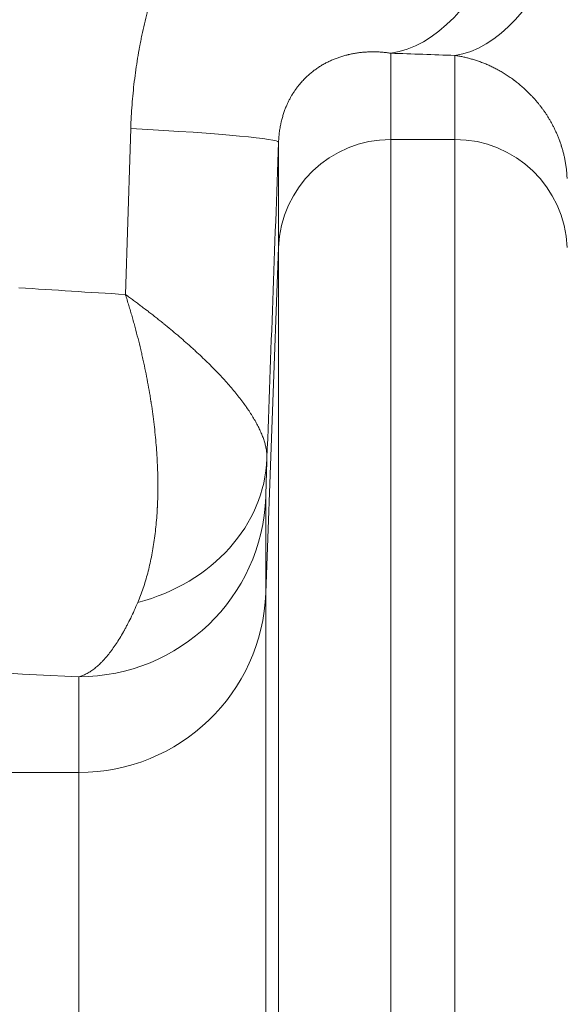
# Model space of a CAD drawing. Extents: x -9 to 599, y 206 to 636.
# Drawn here: x 260 to 264, y 537 to 546 of the extents above; entities that cross this region are included whole.
import ezdxf

# ---------------------------------------------------------------- set-up
doc = ezdxf.new("R2010")
doc.units = 0
doc.header["$MEASUREMENT"] = 0
doc.layers.add('1', color=7, linetype='Continuous', lineweight=0)

msp = doc.modelspace()

# ---------------------------------------------------------------- linework, layer by layer
at = {"layer": '1', "color": 25, "lineweight": 18}
for p, q in [((262.9434, 545.2419), (262.9434, 544.4992)), ((263.4964, 544.4992), (263.4964, 545.2229)), ((262.9434, 544.4992), (263.4964, 544.4992)), ((262.9434, 544.4992), (262.9434, 532.4316)), ((263.4964, 532.4316), (263.4964, 544.4992)), ((261.9779, 543.5708), (261.9779, 544.4767)), ((261.9779, 543.5708), (261.8681, 540.598)), ((261.9779, 532.3343), (261.9779, 543.5708)), ((261.8681, 541.4229), (261.8681, 540.598)), ((261.8681, 540.598), (261.8681, 532.0228)), ((260.2589, 539.0508), (260.2589, 539.8757)), ((260.2589, 539.0508), (256.1167, 539.0508)), ((260.2589, 531.8607), (260.2589, 539.0508))]:
    msp.add_line(p, q, dxfattribs=at)
at = {"layer": '1', "color": 81, "lineweight": 70}
msp.add_open_spline([(332.2538, 584.3169), (295.8669, 584.3169), (259.4801, 584.3169), (223.0932, 584.3169), (223.0932, 574.3057), (223.0932, 564.2945), (223.0932, 554.2833), (223.3386, 545.4365), (223.4788, 536.5897), (223.4613, 527.743), (223.4438, 518.8962), (223.2685, 510.0494), (223.0932, 501.2027), (222.9179, 492.3559), (222.7426, 483.5091), (222.7251, 474.6623), (222.7076, 465.8156), (222.8478, 456.9688), (223.0932, 448.122), (223.0932, 445.7059), (223.0932, 443.2899), (223.0932, 440.8738), (259.4801, 440.8738), (295.8669, 440.8738), (332.2538, 440.8738), (332.2538, 488.6882), (332.2538, 536.5025), (332.2538, 584.3169)], degree=3, knots=[0, 0, 0, 0, 1, 1, 1, 2, 2, 2, 3, 3, 3, 4, 4, 4, 5, 5, 5, 6, 6, 6, 7, 7, 7, 8, 8, 8, 9, 9, 9, 9], dxfattribs=at)
at = {"layer": '1', "color": 25, "lineweight": 18}
for points, knots in [([(260.7051, 544.5951), (260.7062, 544.629), (260.7077, 544.6628), (260.7095, 544.6965), (260.7113, 544.7303), (260.7135, 544.764), (260.7161, 544.7977), (260.7186, 544.8313), (260.7215, 544.8649), (260.7248, 544.8984), (260.728, 544.9319), (260.7317, 544.9654), (260.7357, 544.9988), (260.7396, 545.0322), (260.744, 545.0655), (260.7487, 545.0988), (260.7534, 545.1321), (260.7585, 545.1653), (260.7639, 545.1984), (260.7694, 545.2316), (260.7752, 545.2647), (260.7813, 545.2977), (260.7821, 545.3018), (260.7829, 545.306), (260.7837, 545.3101), (260.7844, 545.3142), (260.7852, 545.3183), (260.786, 545.3225), (260.7876, 545.3307), (260.7892, 545.3389), (260.7908, 545.3471), (260.7941, 545.3636), (260.7974, 545.3799), (260.8009, 545.3963), (260.8077, 545.429), (260.8149, 545.4615), (260.8224, 545.4938), (260.83, 545.5262), (260.8379, 545.5583), (260.8461, 545.5904), (260.8543, 545.6224), (260.8628, 545.6542), (260.8717, 545.6859), (260.8806, 545.7175), (260.8898, 545.749), (260.8994, 545.7804), (260.9089, 545.8117), (260.9188, 545.8429), (260.929, 545.8739), (260.9392, 545.9049), (260.9498, 545.9358), (260.9607, 545.9665), (260.9716, 545.9971), (260.9828, 546.0277), (260.9943, 546.058), (261.0059, 546.0884), (261.0177, 546.1186), (261.03, 546.1486), (261.0422, 546.1786), (261.0547, 546.2085), (261.0676, 546.2382), (261.0805, 546.2679), (261.0937, 546.2974), (261.1073, 546.3268), (261.1141, 546.3415), (261.1209, 546.3561), (261.1279, 546.3707), (261.1296, 546.3744), (261.1314, 546.378), (261.1331, 546.3817), (261.1349, 546.3853), (261.1366, 546.389), (261.1384, 546.3926), (261.1419, 546.3999), (261.1454, 546.4071), (261.149, 546.4144), (261.1632, 546.4433), (261.1777, 546.472), (261.1925, 546.5004), (261.2072, 546.5288), (261.2223, 546.557), (261.2376, 546.5848), (261.2529, 546.6127), (261.2685, 546.6403), (261.2844, 546.6676), (261.3003, 546.6949), (261.3164, 546.722), (261.3329, 546.7487), (261.3493, 546.7755), (261.366, 546.802), (261.383, 546.8283), (261.3999, 546.8545), (261.4172, 546.8805), (261.4347, 546.9062), (261.4522, 546.9319), (261.47, 546.9574), (261.488, 546.9826), (261.5061, 547.0078), (261.5244, 547.0327), (261.543, 547.0574), (261.5616, 547.0821), (261.5804, 547.1065), (261.5996, 547.1307), (261.6187, 547.1548), (261.6381, 547.1787), (261.6578, 547.2024), (261.6775, 547.226), (261.6974, 547.2494), (261.7177, 547.2725), (261.7379, 547.2956), (261.7584, 547.3185), (261.7792, 547.3411), (261.7896, 547.3524), (261.8001, 547.3636), (261.8106, 547.3748), (261.8159, 547.3804), (261.8212, 547.386), (261.8265, 547.3915), (261.8291, 547.3943), (261.8318, 547.3971), (261.8344, 547.3998), (261.8357, 547.4012), (261.8371, 547.4026), (261.8384, 547.404), (261.8397, 547.4054), (261.8411, 547.4067), (261.8424, 547.4081), (261.8638, 547.4302), (261.8853, 547.4519), (261.907, 547.4733), (261.9287, 547.4947), (261.9507, 547.5157), (261.9728, 547.5364), (261.9949, 547.557), (262.0172, 547.5774), (262.0396, 547.5974), (262.0621, 547.6174), (262.0848, 547.637), (262.1076, 547.6563), (262.1305, 547.6756), (262.1535, 547.6946), (262.1768, 547.7133), (262.2, 547.7319), (262.2234, 547.7502), (262.247, 547.7682), (262.2706, 547.7862), (262.2944, 547.8039), (262.3184, 547.8212), (262.3423, 547.8385), (262.3665, 547.8555), (262.3908, 547.8722), (262.4152, 547.8889), (262.4397, 547.9052), (262.4644, 547.9212), (262.4892, 547.9372), (262.5141, 547.9529), (262.5392, 547.9682), (262.5643, 547.9836), (262.5896, 547.9986), (262.6151, 548.0133), (262.6406, 548.028), (262.6662, 548.0424), (262.6921, 548.0564), (262.718, 548.0704), (262.744, 548.0841), (262.7703, 548.0975), (262.7966, 548.1109), (262.823, 548.1239), (262.8497, 548.1366), (262.8763, 548.1493), (262.9032, 548.1617), (262.9302, 548.1737), (262.9573, 548.1857), (262.9845, 548.1974), (263.012, 548.2087), (263.0154, 548.2101), (263.0189, 548.2115), (263.0223, 548.2129), (263.024, 548.2136), (263.0257, 548.2143), (263.0275, 548.215), (263.0292, 548.2157), (263.0309, 548.2164), (263.0326, 548.2171), (263.0395, 548.2199), (263.0464, 548.2227), (263.0533, 548.2254), (263.0671, 548.2309), (263.0809, 548.2363), (263.0948, 548.2416), (263.1224, 548.2521), (263.1502, 548.2623), (263.178, 548.2721), (263.2059, 548.2818), (263.2338, 548.2912), (263.2618, 548.3002), (263.2898, 548.3092), (263.3179, 548.3178), (263.3461, 548.326), (263.3743, 548.3343), (263.4025, 548.3421), (263.4309, 548.3496), (263.4592, 548.357), (263.4876, 548.3641), (263.5161, 548.3708), (263.5446, 548.3775), (263.5732, 548.3838), (263.6019, 548.3897), (263.6305, 548.3956), (263.6593, 548.4011), (263.6881, 548.4063), (263.717, 548.4114), (263.7459, 548.4162), (263.7749, 548.4206), (263.8039, 548.425), (263.833, 548.429), (263.8622, 548.4326), (263.8914, 548.4362), (263.9206, 548.4394), (263.95, 548.4422), (263.9793, 548.445), (264.0088, 548.4475), (264.0383, 548.4495), (264.0678, 548.4515), (264.0974, 548.4532), (264.1271, 548.4544), (264.1568, 548.4557), (264.1866, 548.4565), (264.2164, 548.4569), (264.2463, 548.4574), (264.2763, 548.4574), (264.3063, 548.457), (264.3364, 548.4566), (264.3665, 548.4559), (264.3968, 548.4546)], [0, 0, 0, 0, 1, 1, 1, 2, 2, 2, 3, 3, 3, 4, 4, 4, 5, 5, 5, 6, 6, 6, 7, 7, 7, 8, 8, 8, 9, 9, 9, 10, 10, 10, 11, 11, 11, 12, 12, 12, 13, 13, 13, 14, 14, 14, 15, 15, 15, 16, 16, 16, 17, 17, 17, 18, 18, 18, 19, 19, 19, 20, 20, 20, 21, 21, 21, 22, 22, 22, 23, 23, 23, 24, 24, 24, 25, 25, 25, 26, 26, 26, 27, 27, 27, 28, 28, 28, 29, 29, 29, 30, 30, 30, 31, 31, 31, 32, 32, 32, 33, 33, 33, 34, 34, 34, 35, 35, 35, 36, 36, 36, 37, 37, 37, 38, 38, 38, 39, 39, 39, 40, 40, 40, 41, 41, 41, 42, 42, 42, 43, 43, 43, 44, 44, 44, 45, 45, 45, 46, 46, 46, 47, 47, 47, 48, 48, 48, 49, 49, 49, 50, 50, 50, 51, 51, 51, 52, 52, 52, 53, 53, 53, 54, 54, 54, 55, 55, 55, 56, 56, 56, 57, 57, 57, 58, 58, 58, 59, 59, 59, 60, 60, 60, 61, 61, 61, 62, 62, 62, 63, 63, 63, 64, 64, 64, 65, 65, 65, 66, 66, 66, 67, 67, 67, 68, 68, 68, 69, 69, 69, 70, 70, 70, 71, 71, 71, 72, 72, 72, 73, 73, 73, 74, 74, 74, 75, 75, 75, 76, 76, 76, 77, 77, 77, 78, 78, 78, 78]), ([(262.9434, 545.2419), (262.931, 545.2438), (262.9186, 545.2455), (262.9064, 545.2469), (262.8941, 545.2484), (262.8818, 545.2496), (262.8697, 545.2506), (262.8575, 545.2515), (262.8454, 545.2523), (262.8334, 545.2528), (262.8214, 545.2533), (262.8094, 545.2537), (262.7975, 545.2537), (262.7856, 545.2538), (262.7737, 545.2537), (262.7619, 545.2534), (262.7501, 545.253), (262.7384, 545.2525), (262.7267, 545.2517), (262.715, 545.2509), (262.7034, 545.2499), (262.6918, 545.2487), (262.6803, 545.2475), (262.6688, 545.2461), (262.6573, 545.2445), (262.6459, 545.2428), (262.6345, 545.241), (262.6231, 545.2389), (262.6118, 545.2369), (262.6005, 545.2346), (262.5892, 545.2321), (262.5878, 545.2318), (262.5864, 545.2314), (262.585, 545.2311), (262.5836, 545.2308), (262.5822, 545.2305), (262.5808, 545.2302), (262.578, 545.2295), (262.5752, 545.2288), (262.5724, 545.2282), (262.5668, 545.2268), (262.5612, 545.2254), (262.5557, 545.2239), (262.5446, 545.2209), (262.5335, 545.2178), (262.5225, 545.2144), (262.5115, 545.211), (262.5006, 545.2073), (262.4897, 545.2035), (262.4789, 545.1996), (262.4681, 545.1955), (262.4573, 545.1912), (262.4466, 545.1868), (262.4359, 545.1822), (262.4253, 545.1774), (262.4146, 545.1725), (262.404, 545.1674), (262.3935, 545.162), (262.383, 545.1566), (262.3726, 545.151), (262.3621, 545.145), (262.3569, 545.1421), (262.3517, 545.139), (262.3466, 545.1359), (262.3414, 545.1328), (262.3362, 545.1296), (262.3311, 545.1263), (262.3259, 545.123), (262.3208, 545.1197), (262.3157, 545.1162), (262.3105, 545.1128), (262.3054, 545.1093), (262.3003, 545.1057), (262.2952, 545.1021), (262.2902, 545.0984), (262.2851, 545.0946), (262.2825, 545.0927), (262.28, 545.0908), (262.2775, 545.0889), (262.2768, 545.0884), (262.2762, 545.0879), (262.2756, 545.0874), (262.275, 545.0869), (262.2743, 545.0864), (262.2737, 545.0859), (262.2724, 545.085), (262.2712, 545.084), (262.2699, 545.083), (262.2649, 545.079), (262.2598, 545.0749), (262.2548, 545.0708), (262.2498, 545.0666), (262.2448, 545.0624), (262.2399, 545.058), (262.2349, 545.0537), (262.23, 545.0492), (262.225, 545.0447), (262.2201, 545.0401), (262.2152, 545.0355), (262.2103, 545.0307), (262.2054, 545.0259), (262.2006, 545.021), (262.1957, 545.016), (262.1909, 545.011), (262.186, 545.0058), (262.1812, 545.0006), (262.1764, 544.9953), (262.1716, 544.9899), (262.1669, 544.9843), (262.1621, 544.9788), (262.1573, 544.9731), (262.1526, 544.9672), (262.1479, 544.9614), (262.1432, 544.9554), (262.1385, 544.9492), (262.1338, 544.943), (262.1292, 544.9367), (262.1245, 544.9301), (262.1222, 544.9269), (262.1199, 544.9236), (262.1176, 544.9202), (262.1153, 544.9168), (262.113, 544.9134), (262.1107, 544.9099), (262.1084, 544.9064), (262.1061, 544.9029), (262.1038, 544.8993), (262.1015, 544.8957), (262.0992, 544.8921), (262.097, 544.8884), (262.0958, 544.8865), (262.0947, 544.8847), (262.0936, 544.8828), (262.093, 544.8818), (262.0924, 544.8809), (262.0919, 544.8799), (262.0916, 544.8795), (262.0913, 544.879), (262.091, 544.8785), (262.0907, 544.878), (262.0905, 544.8775), (262.0902, 544.8771), (262.0879, 544.8732), (262.0857, 544.8693), (262.0834, 544.8654), (262.0812, 544.8614), (262.079, 544.8574), (262.0768, 544.8533), (262.0746, 544.8493), (262.0724, 544.8451), (262.0702, 544.8409), (262.068, 544.8367), (262.0658, 544.8324), (262.0637, 544.828), (262.0615, 544.8237), (262.0594, 544.8192), (262.0572, 544.8147), (262.0551, 544.8102), (262.053, 544.8056), (262.0509, 544.8009), (262.0488, 544.7962), (262.0467, 544.7914), (262.0446, 544.7865), (262.0441, 544.7853), (262.0436, 544.7841), (262.0431, 544.7829), (262.0428, 544.7823), (262.0426, 544.7816), (262.0423, 544.781), (262.0421, 544.7804), (262.0418, 544.7798), (262.0416, 544.7792), (262.0405, 544.7767), (262.0395, 544.7742), (262.0385, 544.7717), (262.0365, 544.7666), (262.0345, 544.7615), (262.0325, 544.7563), (262.0306, 544.7511), (262.0286, 544.7458), (262.0267, 544.7404), (262.0248, 544.735), (262.023, 544.7295), (262.0211, 544.7239), (262.0193, 544.7183), (262.0175, 544.7126), (262.0157, 544.7068), (262.0139, 544.701), (262.0122, 544.6951), (262.0105, 544.689), (262.0088, 544.683), (262.0071, 544.6768), (262.0055, 544.6705), (262.0039, 544.6642), (262.0023, 544.6578), (262.0008, 544.6512), (262, 544.6479), (261.9993, 544.6446), (261.9985, 544.6412), (261.9983, 544.6404), (261.9981, 544.6395), (261.998, 544.6387), (261.9979, 544.6382), (261.9978, 544.6378), (261.9977, 544.6374), (261.9976, 544.637), (261.9975, 544.6366), (261.9974, 544.6361), (261.9971, 544.6344), (261.9967, 544.6327), (261.9963, 544.631), (261.9949, 544.6242), (261.9936, 544.6172), (261.9923, 544.6102), (261.991, 544.6032), (261.9898, 544.5962), (261.9887, 544.589), (261.9875, 544.5818), (261.9865, 544.5745), (261.9855, 544.5672), (261.9845, 544.5598), (261.9836, 544.5524), (261.9828, 544.5449), (261.9827, 544.5439), (261.9826, 544.543), (261.9825, 544.542), (261.9824, 544.5411), (261.9823, 544.5401), (261.9822, 544.5392), (261.982, 544.5373), (261.9818, 544.5354), (261.9816, 544.5335), (261.9813, 544.5298), (261.9809, 544.526), (261.9806, 544.5222), (261.98, 544.5146), (261.9794, 544.5071), (261.979, 544.4995), (261.9785, 544.4919), (261.9782, 544.4843), (261.9779, 544.4767)], [0, 0, 0, 0, 1, 1, 1, 2, 2, 2, 3, 3, 3, 4, 4, 4, 5, 5, 5, 6, 6, 6, 7, 7, 7, 8, 8, 8, 9, 9, 9, 10, 10, 10, 11, 11, 11, 12, 12, 12, 13, 13, 13, 14, 14, 14, 15, 15, 15, 16, 16, 16, 17, 17, 17, 18, 18, 18, 19, 19, 19, 20, 20, 20, 21, 21, 21, 22, 22, 22, 23, 23, 23, 24, 24, 24, 25, 25, 25, 26, 26, 26, 27, 27, 27, 28, 28, 28, 29, 29, 29, 30, 30, 30, 31, 31, 31, 32, 32, 32, 33, 33, 33, 34, 34, 34, 35, 35, 35, 36, 36, 36, 37, 37, 37, 38, 38, 38, 39, 39, 39, 40, 40, 40, 41, 41, 41, 42, 42, 42, 43, 43, 43, 44, 44, 44, 45, 45, 45, 46, 46, 46, 47, 47, 47, 48, 48, 48, 49, 49, 49, 50, 50, 50, 51, 51, 51, 52, 52, 52, 53, 53, 53, 54, 54, 54, 55, 55, 55, 56, 56, 56, 57, 57, 57, 58, 58, 58, 59, 59, 59, 60, 60, 60, 61, 61, 61, 62, 62, 62, 63, 63, 63, 64, 64, 64, 65, 65, 65, 66, 66, 66, 67, 67, 67, 68, 68, 68, 69, 69, 69, 70, 70, 70, 71, 71, 71, 72, 72, 72, 73, 73, 73, 74, 74, 74, 75, 75, 75, 76, 76, 76, 77, 77, 77, 78, 78, 78, 79, 79, 79, 80, 80, 80, 80]), ([(264.4619, 544.1635), (264.4614, 544.176), (264.4608, 544.1883), (264.4599, 544.2005), (264.459, 544.2126), (264.4579, 544.2247), (264.4566, 544.2366), (264.4553, 544.2485), (264.4539, 544.2602), (264.4522, 544.2719), (264.4505, 544.2835), (264.4487, 544.295), (264.4467, 544.3064), (264.4446, 544.3178), (264.4424, 544.3291), (264.4401, 544.3403), (264.4377, 544.3514), (264.4352, 544.3625), (264.4325, 544.3734), (264.4298, 544.3844), (264.427, 544.3952), (264.424, 544.406), (264.421, 544.4167), (264.4179, 544.4273), (264.4146, 544.4378), (264.4137, 544.4405), (264.4129, 544.4431), (264.4121, 544.4457), (264.4117, 544.447), (264.4112, 544.4483), (264.4108, 544.4496), (264.4104, 544.4509), (264.41, 544.4522), (264.4095, 544.4535), (264.4078, 544.4587), (264.4061, 544.4639), (264.4043, 544.469), (264.4025, 544.4741), (264.4007, 544.4792), (264.3989, 544.4843), (264.3984, 544.4856), (264.398, 544.4868), (264.3975, 544.4881), (264.397, 544.4894), (264.3966, 544.4906), (264.3961, 544.4919), (264.3952, 544.4944), (264.3942, 544.4969), (264.3933, 544.4994), (264.3895, 544.5093), (264.3856, 544.5191), (264.3817, 544.5288), (264.3777, 544.5384), (264.3736, 544.5479), (264.3694, 544.5572), (264.3653, 544.5666), (264.361, 544.5758), (264.3567, 544.5848), (264.3523, 544.5939), (264.3479, 544.6028), (264.3434, 544.6116), (264.3389, 544.6203), (264.3343, 544.629), (264.3297, 544.6375), (264.325, 544.646), (264.3203, 544.6544), (264.3155, 544.6626), (264.3107, 544.6709), (264.3059, 544.679), (264.301, 544.687), (264.296, 544.6951), (264.2911, 544.703), (264.286, 544.7107), (264.281, 544.7185), (264.2759, 544.7262), (264.2707, 544.7337), (264.2655, 544.7413), (264.2603, 544.7487), (264.255, 544.7561), (264.2524, 544.7597), (264.2498, 544.7634), (264.2471, 544.767), (264.2458, 544.7688), (264.2444, 544.7706), (264.2431, 544.7724), (264.2424, 544.7733), (264.2418, 544.7742), (264.2411, 544.7751), (264.2404, 544.776), (264.2397, 544.7769), (264.2391, 544.7777), (264.2337, 544.7849), (264.2283, 544.7919), (264.2228, 544.7987), (264.2174, 544.8056), (264.2119, 544.8123), (264.2064, 544.819), (264.2009, 544.8256), (264.1954, 544.8321), (264.1899, 544.8385), (264.1843, 544.8449), (264.1787, 544.8512), (264.1731, 544.8574), (264.1675, 544.8636), (264.1619, 544.8697), (264.1562, 544.8756), (264.1449, 544.8876), (264.1336, 544.8991), (264.1221, 544.9103), (264.1106, 544.9214), (264.0991, 544.9322), (264.0875, 544.9425), (264.0759, 544.9529), (264.0643, 544.963), (264.0526, 544.9727), (264.0409, 544.9824), (264.0291, 544.9917), (264.0173, 545.0007), (264.0144, 545.003), (264.0114, 545.0052), (264.0085, 545.0074), (264.007, 545.0085), (264.0055, 545.0096), (264.004, 545.0107), (264.0025, 545.0118), (264.0011, 545.0129), (263.9996, 545.014), (263.9937, 545.0184), (263.9878, 545.0226), (263.9818, 545.0268), (263.97, 545.0352), (263.9582, 545.0432), (263.9464, 545.0509), (263.9346, 545.0586), (263.9227, 545.066), (263.9109, 545.0732), (263.8991, 545.0803), (263.8873, 545.0871), (263.8756, 545.0936), (263.8638, 545.1002), (263.852, 545.1065), (263.8403, 545.1125), (263.8285, 545.1185), (263.8168, 545.1242), (263.8051, 545.1297), (263.7934, 545.1352), (263.7817, 545.1404), (263.77, 545.1454), (263.7583, 545.1504), (263.7467, 545.1552), (263.735, 545.1597), (263.7292, 545.162), (263.7234, 545.1642), (263.7176, 545.1663), (263.7147, 545.1674), (263.7118, 545.1685), (263.7089, 545.1695), (263.706, 545.1706), (263.7031, 545.1716), (263.7002, 545.1726), (263.6887, 545.1767), (263.6771, 545.1805), (263.6657, 545.1841), (263.6542, 545.1878), (263.6427, 545.1912), (263.6313, 545.1943), (263.6199, 545.1975), (263.6085, 545.2005), (263.5972, 545.2033), (263.5859, 545.2061), (263.5746, 545.2086), (263.5634, 545.211), (263.5521, 545.2134), (263.5409, 545.2156), (263.5298, 545.2176), (263.5186, 545.2195), (263.5075, 545.2213), (263.4964, 545.2229)], [0, 0, 0, 0, 1, 1, 1, 2, 2, 2, 3, 3, 3, 4, 4, 4, 5, 5, 5, 6, 6, 6, 7, 7, 7, 8, 8, 8, 9, 9, 9, 10, 10, 10, 11, 11, 11, 12, 12, 12, 13, 13, 13, 14, 14, 14, 15, 15, 15, 16, 16, 16, 17, 17, 17, 18, 18, 18, 19, 19, 19, 20, 20, 20, 21, 21, 21, 22, 22, 22, 23, 23, 23, 24, 24, 24, 25, 25, 25, 26, 26, 26, 27, 27, 27, 28, 28, 28, 29, 29, 29, 30, 30, 30, 31, 31, 31, 32, 32, 32, 33, 33, 33, 34, 34, 34, 35, 35, 35, 36, 36, 36, 37, 37, 37, 38, 38, 38, 39, 39, 39, 40, 40, 40, 41, 41, 41, 42, 42, 42, 43, 43, 43, 44, 44, 44, 45, 45, 45, 46, 46, 46, 47, 47, 47, 48, 48, 48, 49, 49, 49, 50, 50, 50, 51, 51, 51, 52, 52, 52, 53, 53, 53, 54, 54, 54, 55, 55, 55, 56, 56, 56, 57, 57, 57, 58, 58, 58, 59, 59, 59, 59]), ([(261.8776, 541.7534), (261.8779, 541.764), (261.8777, 541.7747), (261.8771, 541.7856), (261.8764, 541.7966), (261.8753, 541.8077), (261.8737, 541.8189), (261.8721, 541.8302), (261.87, 541.8416), (261.8675, 541.8533), (261.865, 541.8649), (261.8621, 541.8766), (261.8587, 541.8886), (261.8553, 541.9005), (261.8514, 541.9126), (261.8471, 541.9249), (261.8428, 541.9372), (261.8381, 541.9496), (261.8329, 541.9622), (261.8278, 541.9748), (261.8222, 541.9876), (261.8161, 542.0005), (261.8101, 542.0134), (261.8036, 542.0265), (261.7967, 542.0397), (261.7898, 542.0529), (261.7825, 542.0663), (261.7748, 542.0799), (261.767, 542.0934), (261.7588, 542.1071), (261.7502, 542.121), (261.7416, 542.1349), (261.7326, 542.1489), (261.7231, 542.1631), (261.7184, 542.1702), (261.7135, 542.1773), (261.7086, 542.1845), (261.708, 542.1854), (261.7074, 542.1863), (261.7067, 542.1872), (261.7061, 542.1881), (261.7055, 542.189), (261.7049, 542.1899), (261.7036, 542.1917), (261.7024, 542.1935), (261.7011, 542.1953), (261.6986, 542.1989), (261.696, 542.2025), (261.6934, 542.2061), (261.6832, 542.2205), (261.6725, 542.2351), (261.6615, 542.2497), (261.6504, 542.2644), (261.639, 542.2791), (261.6272, 542.2939), (261.6154, 542.3087), (261.6033, 542.3237), (261.5907, 542.3387), (261.5782, 542.3537), (261.5653, 542.3688), (261.5521, 542.3839), (261.5388, 542.3991), (261.5252, 542.4144), (261.5113, 542.4297), (261.4973, 542.4451), (261.483, 542.4605), (261.4683, 542.4761), (261.4537, 542.4916), (261.4386, 542.5072), (261.4232, 542.5229), (261.4079, 542.5386), (261.3921, 542.5544), (261.376, 542.5703), (261.3599, 542.5862), (261.3435, 542.6021), (261.3267, 542.6182), (261.3099, 542.6342), (261.2928, 542.6503), (261.2753, 542.6665), (261.2665, 542.6746), (261.2577, 542.6828), (261.2487, 542.6909), (261.2465, 542.693), (261.2443, 542.695), (261.242, 542.697), (261.2398, 542.6991), (261.2375, 542.7011), (261.2353, 542.7032), (261.2308, 542.7072), (261.2263, 542.7113), (261.2217, 542.7154), (261.2035, 542.7318), (261.1851, 542.7482), (261.1663, 542.7646), (261.1475, 542.781), (261.1284, 542.7975), (261.109, 542.814), (261.0896, 542.8305), (261.0699, 542.8471), (261.0499, 542.8637), (261.0298, 542.8803), (261.0095, 542.8969), (260.9889, 542.9136), (260.9863, 542.9157), (260.9837, 542.9178), (260.9812, 542.9199), (260.9786, 542.9219), (260.976, 542.924), (260.9734, 542.9261), (260.9682, 542.9303), (260.963, 542.9345), (260.9577, 542.9386), (260.9473, 542.947), (260.9368, 542.9554), (260.9262, 542.9637), (260.905, 542.9804), (260.8835, 542.9972), (260.8617, 543.014), (260.8563, 543.0182), (260.8508, 543.0224), (260.8454, 543.0265), (260.8426, 543.0286), (260.8399, 543.0307), (260.8371, 543.0328), (260.8344, 543.0349), (260.8317, 543.037), (260.8289, 543.0391), (260.8179, 543.0475), (260.8068, 543.0559), (260.7956, 543.0643), (260.7845, 543.0727), (260.7733, 543.0811), (260.762, 543.0896), (260.7563, 543.0938), (260.7507, 543.098), (260.745, 543.1022), (260.7393, 543.1064), (260.7336, 543.1106), (260.7279, 543.1148), (260.7165, 543.1232), (260.705, 543.1316), (260.6935, 543.14), (260.6877, 543.1442), (260.6819, 543.1484), (260.6761, 543.1526), (260.6732, 543.1547), (260.6703, 543.1569), (260.6674, 543.159), (260.6659, 543.16), (260.6644, 543.1611), (260.663, 543.1621), (260.6626, 543.1624), (260.6623, 543.1626), (260.6619, 543.1629), (260.6617, 543.163), (260.6615, 543.1632), (260.6613, 543.1633), (260.6613, 543.1634), (260.6612, 543.1634), (260.6611, 543.1635), (260.661, 543.1635), (260.661, 543.1636), (260.6609, 543.1636), (260.6609, 543.1636), (260.6609, 543.1636), (260.6609, 543.1636), (260.6608, 543.1637), (260.6608, 543.1637), (260.6608, 543.1637), (260.6601, 543.1642), (260.6594, 543.1647), (260.6586, 543.1652)], [0, 0, 0, 0, 1, 1, 1, 2, 2, 2, 3, 3, 3, 4, 4, 4, 5, 5, 5, 6, 6, 6, 7, 7, 7, 8, 8, 8, 9, 9, 9, 10, 10, 10, 11, 11, 11, 12, 12, 12, 13, 13, 13, 14, 14, 14, 15, 15, 15, 16, 16, 16, 17, 17, 17, 18, 18, 18, 19, 19, 19, 20, 20, 20, 21, 21, 21, 22, 22, 22, 23, 23, 23, 24, 24, 24, 25, 25, 25, 26, 26, 26, 27, 27, 27, 28, 28, 28, 29, 29, 29, 30, 30, 30, 31, 31, 31, 32, 32, 32, 33, 33, 33, 34, 34, 34, 35, 35, 35, 36, 36, 36, 37, 37, 37, 38, 38, 38, 39, 39, 39, 40, 40, 40, 41, 41, 41, 42, 42, 42, 43, 43, 43, 44, 44, 44, 45, 45, 45, 46, 46, 46, 47, 47, 47, 48, 48, 48, 49, 49, 49, 50, 50, 50, 51, 51, 51, 52, 52, 52, 53, 53, 53, 54, 54, 54, 55, 55, 55, 56, 56, 56, 57, 57, 57, 57]), ([(260.7651, 540.5138), (260.7735, 540.5336), (260.7816, 540.5538), (260.7894, 540.5743), (260.7972, 540.5947), (260.8047, 540.6155), (260.8119, 540.6367), (260.819, 540.6578), (260.8258, 540.6792), (260.8324, 540.701), (260.8389, 540.7228), (260.8451, 540.7448), (260.851, 540.7672), (260.8569, 540.7896), (260.8625, 540.8123), (260.8678, 540.8353), (260.8731, 540.8583), (260.8781, 540.8816), (260.8828, 540.9052), (260.8875, 540.9288), (260.8919, 540.9527), (260.896, 540.977), (260.9001, 541.0012), (260.9039, 541.0257), (260.9074, 541.0505), (260.9109, 541.0753), (260.9141, 541.1004), (260.917, 541.1258), (260.92, 541.1512), (260.9226, 541.1769), (260.9249, 541.2029), (260.9272, 541.2289), (260.9292, 541.2552), (260.931, 541.2818), (260.9318, 541.2951), (260.9326, 541.3085), (260.9334, 541.322), (260.9334, 541.3236), (260.9335, 541.3253), (260.9336, 541.327), (260.9337, 541.3287), (260.9338, 541.3304), (260.9339, 541.3321), (260.9341, 541.3354), (260.9342, 541.3388), (260.9344, 541.3422), (260.9347, 541.3489), (260.935, 541.3557), (260.9353, 541.3625), (260.9364, 541.3896), (260.9372, 541.4169), (260.9378, 541.4443), (260.9383, 541.4718), (260.9386, 541.4995), (260.9385, 541.5273), (260.9384, 541.5551), (260.9381, 541.5831), (260.9374, 541.6112), (260.9368, 541.6394), (260.9359, 541.6678), (260.9347, 541.6963), (260.9334, 541.7248), (260.9319, 541.7534), (260.9301, 541.7823), (260.9283, 541.8111), (260.9263, 541.8402), (260.9239, 541.8693), (260.9215, 541.8985), (260.9189, 541.9279), (260.9159, 541.9574), (260.913, 541.9869), (260.9098, 542.0166), (260.9063, 542.0464), (260.9028, 542.0763), (260.899, 542.1063), (260.8949, 542.1365), (260.8908, 542.1667), (260.8864, 542.197), (260.8817, 542.2275), (260.8812, 542.2314), (260.8806, 542.2352), (260.88, 542.239), (260.8797, 542.2409), (260.8794, 542.2428), (260.8791, 542.2447), (260.8788, 542.2466), (260.8785, 542.2486), (260.8782, 542.2505), (260.877, 542.2581), (260.8758, 542.2658), (260.8745, 542.2734), (260.872, 542.2887), (260.8695, 542.3041), (260.8669, 542.3194), (260.8616, 542.3501), (260.8561, 542.3809), (260.8504, 542.4118), (260.8446, 542.4427), (260.8385, 542.4737), (260.8322, 542.5047), (260.8258, 542.5358), (260.8192, 542.5669), (260.8123, 542.5981), (260.8088, 542.6137), (260.8053, 542.6293), (260.8017, 542.645), (260.7999, 542.6528), (260.7981, 542.6606), (260.7963, 542.6685), (260.7954, 542.6724), (260.7945, 542.6763), (260.7935, 542.6802), (260.7926, 542.6841), (260.7917, 542.6881), (260.7908, 542.692), (260.7833, 542.7234), (260.7756, 542.7548), (260.7676, 542.7862), (260.7596, 542.8177), (260.7513, 542.8492), (260.7428, 542.8807), (260.7406, 542.8886), (260.7385, 542.8965), (260.7363, 542.9044), (260.7341, 542.9123), (260.732, 542.9202), (260.7297, 542.9281), (260.7253, 542.9439), (260.7209, 542.9597), (260.7163, 542.9755), (260.7118, 542.9913), (260.7072, 543.0071), (260.7025, 543.0229), (260.7002, 543.0308), (260.6978, 543.0387), (260.6954, 543.0466), (260.6931, 543.0545), (260.6907, 543.0624), (260.6883, 543.0703), (260.6835, 543.0862), (260.6786, 543.102), (260.6736, 543.1178), (260.6712, 543.1257), (260.6687, 543.1336), (260.6662, 543.1415), (260.6649, 543.1455), (260.6637, 543.1495), (260.6624, 543.1534), (260.6618, 543.1554), (260.6612, 543.1574), (260.6605, 543.1594), (260.6604, 543.1598), (260.6602, 543.1603), (260.6601, 543.1608), (260.66, 543.1611), (260.6599, 543.1613), (260.6598, 543.1616), (260.6598, 543.1617), (260.6597, 543.1618), (260.6597, 543.1619), (260.6597, 543.162), (260.6597, 543.1621), (260.6596, 543.1621), (260.6596, 543.1622), (260.6596, 543.1622), (260.6596, 543.1622), (260.6596, 543.1622), (260.6596, 543.1623), (260.6596, 543.1623), (260.6596, 543.1623), (260.6596, 543.1623), (260.6596, 543.1623), (260.6596, 543.1623), (260.6596, 543.1624), (260.6596, 543.1624), (260.6593, 543.1633), (260.659, 543.1643), (260.6586, 543.1652)], [0, 0, 0, 0, 1, 1, 1, 2, 2, 2, 3, 3, 3, 4, 4, 4, 5, 5, 5, 6, 6, 6, 7, 7, 7, 8, 8, 8, 9, 9, 9, 10, 10, 10, 11, 11, 11, 12, 12, 12, 13, 13, 13, 14, 14, 14, 15, 15, 15, 16, 16, 16, 17, 17, 17, 18, 18, 18, 19, 19, 19, 20, 20, 20, 21, 21, 21, 22, 22, 22, 23, 23, 23, 24, 24, 24, 25, 25, 25, 26, 26, 26, 27, 27, 27, 28, 28, 28, 29, 29, 29, 30, 30, 30, 31, 31, 31, 32, 32, 32, 33, 33, 33, 34, 34, 34, 35, 35, 35, 36, 36, 36, 37, 37, 37, 38, 38, 38, 39, 39, 39, 40, 40, 40, 41, 41, 41, 42, 42, 42, 43, 43, 43, 44, 44, 44, 45, 45, 45, 46, 46, 46, 47, 47, 47, 48, 48, 48, 49, 49, 49, 50, 50, 50, 51, 51, 51, 52, 52, 52, 53, 53, 53, 54, 54, 54, 55, 55, 55, 56, 56, 56, 57, 57, 57, 58, 58, 58, 59, 59, 59, 59]), ([(261.8776, 541.7534), (261.8772, 541.7411), (261.8768, 541.7292), (261.8764, 541.7176), (261.876, 541.706), (261.8757, 541.6948), (261.8753, 541.6839), (261.875, 541.673), (261.8746, 541.6624), (261.8743, 541.6521), (261.8742, 541.647), (261.874, 541.642), (261.8738, 541.637), (261.8738, 541.6345), (261.8737, 541.6321), (261.8736, 541.6296), (261.8736, 541.6284), (261.8735, 541.6272), (261.8735, 541.626), (261.8735, 541.6254), (261.8735, 541.6248), (261.8734, 541.6242), (261.8734, 541.6236), (261.8734, 541.623), (261.8734, 541.6224), (261.8731, 541.6128), (261.8728, 541.6036), (261.8725, 541.5947), (261.8723, 541.5858), (261.872, 541.5773), (261.8717, 541.5691), (261.8715, 541.5609), (261.8713, 541.5531), (261.871, 541.5456), (261.8708, 541.5381), (261.8706, 541.5309), (261.8704, 541.5241), (261.8702, 541.5173), (261.87, 541.5108), (261.8699, 541.5046), (261.8697, 541.4984), (261.8695, 541.4926), (261.8694, 541.4871), (261.8692, 541.4816), (261.8691, 541.4764), (261.869, 541.4715), (261.8689, 541.4666), (261.8688, 541.4621), (261.8687, 541.4579), (261.8686, 541.4536), (261.8685, 541.4497), (261.8684, 541.4462), (261.8683, 541.4426), (261.8683, 541.4394), (261.8682, 541.4364), (261.8682, 541.4335), (261.8681, 541.4309), (261.8681, 541.4287), (261.8681, 541.4264), (261.8681, 541.4245), (261.8681, 541.4229)], [0, 0, 0, 0, 1, 1, 1, 2, 2, 2, 3, 3, 3, 4, 4, 4, 5, 5, 5, 6, 6, 6, 7, 7, 7, 8, 8, 8, 9, 9, 9, 10, 10, 10, 11, 11, 11, 12, 12, 12, 13, 13, 13, 14, 14, 14, 15, 15, 15, 16, 16, 16, 17, 17, 17, 18, 18, 18, 19, 19, 19, 20, 20, 20, 20]), ([(260.2589, 539.8757), (260.2694, 539.8784), (260.28, 539.8818), (260.2906, 539.8859), (260.3012, 539.8899), (260.3118, 539.8947), (260.3224, 539.9001), (260.3331, 539.9055), (260.3437, 539.9116), (260.3544, 539.9183), (260.365, 539.9251), (260.3757, 539.9325), (260.3864, 539.9406), (260.397, 539.9487), (260.4077, 539.9574), (260.4184, 539.9669), (260.4292, 539.9763), (260.4399, 539.9864), (260.4506, 539.9972), (260.456, 540.0026), (260.4614, 540.0081), (260.4667, 540.0139), (260.4681, 540.0153), (260.4694, 540.0167), (260.4708, 540.0182), (260.4714, 540.0189), (260.4721, 540.0197), (260.4728, 540.0204), (260.4735, 540.0211), (260.4741, 540.0219), (260.4748, 540.0226), (260.4775, 540.0255), (260.4802, 540.0285), (260.4829, 540.0316), (260.4936, 540.0437), (260.5043, 540.0565), (260.515, 540.0699), (260.5257, 540.0833), (260.5364, 540.0973), (260.547, 540.112), (260.5577, 540.1267), (260.5683, 540.1421), (260.5789, 540.158), (260.5895, 540.174), (260.6001, 540.1907), (260.6106, 540.2079), (260.6211, 540.2252), (260.6317, 540.2431), (260.6421, 540.2617), (260.6428, 540.2629), (260.6434, 540.264), (260.6441, 540.2652), (260.6448, 540.2664), (260.6454, 540.2675), (260.6461, 540.2687), (260.6474, 540.271), (260.6487, 540.2734), (260.65, 540.2758), (260.6526, 540.2805), (260.6552, 540.2852), (260.6578, 540.29), (260.663, 540.2996), (260.6682, 540.3094), (260.6734, 540.3193), (260.6838, 540.3391), (260.6941, 540.3595), (260.7043, 540.3805), (260.7146, 540.4015), (260.7248, 540.4231), (260.7349, 540.4453), (260.745, 540.4675), (260.7551, 540.4903), (260.7651, 540.5138)], [0, 0, 0, 0, 1, 1, 1, 2, 2, 2, 3, 3, 3, 4, 4, 4, 5, 5, 5, 6, 6, 6, 7, 7, 7, 8, 8, 8, 9, 9, 9, 10, 10, 10, 11, 11, 11, 12, 12, 12, 13, 13, 13, 14, 14, 14, 15, 15, 15, 16, 16, 16, 17, 17, 17, 18, 18, 18, 19, 19, 19, 20, 20, 20, 21, 21, 21, 22, 22, 22, 23, 23, 23, 24, 24, 24, 24])]:
    msp.add_open_spline(points, degree=3, knots=knots, dxfattribs=at)
for points in [[(262.9434, 545.2419), (263.7124, 545.3478), (264.3489, 546.7547), (264.3968, 548.4546)], [(263.4964, 545.2229), (264.2307, 545.3299), (264.8385, 546.7365), (264.8847, 548.4356)], [(262.9434, 545.2419), (263.1267, 545.2355), (263.311, 545.2291), (263.4964, 545.2229)], [(260.6586, 543.1652), (260.6741, 543.6414), (260.6896, 544.118), (260.7051, 544.5951)], [(261.9779, 544.4767), (261.9763, 544.5049), (261.5056, 544.5486), (260.7051, 544.5951)], [(262.9434, 544.4992), (262.4237, 544.4992), (261.997, 544.089), (261.9779, 543.5708)], [(264.4619, 543.5708), (264.4428, 544.089), (264.0161, 544.4992), (263.4964, 544.4992)], [(261.9779, 544.4767), (261.9444, 543.5674), (261.911, 542.6596), (261.8776, 541.7534)], [(259.7426, 543.2234), (260.042, 543.2034), (260.3474, 543.184), (260.6586, 543.1652)], [(260.7651, 540.5138), (261.4106, 540.6847), (261.8556, 541.1804), (261.8776, 541.7534)], [(260.2589, 539.8757), (261.1251, 539.8757), (261.8362, 540.5593), (261.8681, 541.4229)], [(260.2589, 539.0508), (261.1251, 539.0508), (261.8362, 539.7345), (261.8681, 540.598)], [(256.5759, 540.0786), (257.7183, 540.0037), (258.9505, 539.9358), (260.2589, 539.8757)]]:
    msp.add_open_spline(points, degree=3, dxfattribs=at)

doc.saveas('drawing.dxf')
